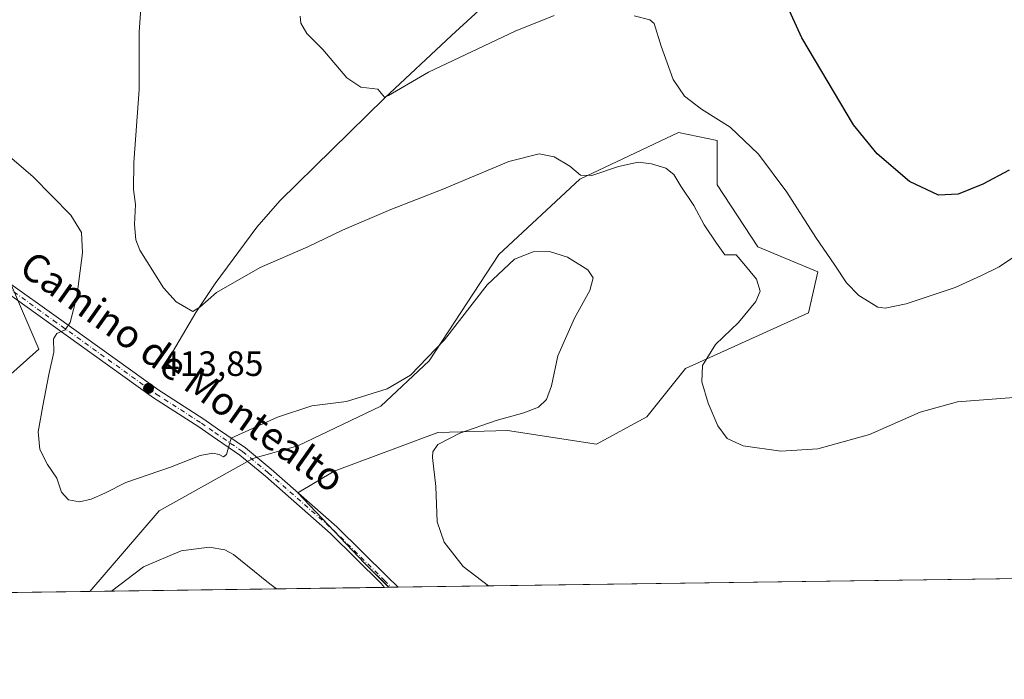
# Model space of a CAD drawing. Units: metres. Extents: x 594180 to 597637, y 4701309 to 4703670.
# Drawn here: x 596009 to 596289, y 4701309 to 4701497 of the extents above; entities that cross this region are included whole.
import ezdxf
from ezdxf.enums import TextEntityAlignment as Align

# ---------------------------------------------------------------- set-up
doc = ezdxf.new("R2010")
doc.units = ezdxf.units.M
doc.header["$MEASUREMENT"] = 0
doc.linetypes.add('DGN Style 4', pattern=[2.6384748266838614, 1.318413404963828, -0.6592067024819142, 0.001648016756204785, -0.6592067024819142])
for name, color, linetype, lineweight in [('Camino Cxs', 7, 'Continuous', 0), ('Camino eje', 30, 'DGN Style 4', 13), ('Comarca CxS', 21, 'Continuous', 0), ('Comunidad Autónoma CxS', 142, 'Continuous', 0), ('Corriente natural lineal', 142, 'Continuous', 13), ('Cultivos herbáceos CxS', 92, 'Continuous', 0), ('Curva de nivel maestra', 30, 'Continuous', 30), ('Curva de nivel normal', 30, 'Continuous', 0), ('Espacio natural protegido CxS', 121, 'Continuous', 0), ('Matorral CxS', 135, 'Continuous', 0), ('Municipio CxS', 4, 'Continuous', 0), ('Provincia CxS', 1, 'Continuous', 0), ('Punto de cota en terreno', 7, 'Continuous', 0), ('Rótulo de punto de cota en terreno', 7, 'Continuous', 0), ('Texto cartográfico', 7, 'Continuous', 0)]:
    doc.layers.add(name, color=color, linetype=linetype, lineweight=lineweight)
doc.styles.add('Style-Arial', font='txt')

# ---------------------------------------------------------------- blocks, each defined once
blk = doc.blocks.new('*U5')
at = {"layer": 'Matorral CxS', "color": 135, "linetype": 'Continuous', "lineweight": 0}
blk.add_polyline3d([(596006.4967, 4701421.2797, 417.0304000000033), (596014.1963000001, 4701403.1207, 415.835500000001), (595992.1042999999, 4701383.4981, 418.2915000000066)], dxfattribs=at)
blk.add_polyline3d([(596187.1848999998, 4701383.8595, 411.5348999999987), (596172.8837000001, 4701376.1557, 412.6367999999929), (596147.5809000004, 4701380.007900001, 414.6931000000041), (596127.7801000001, 4701379.4583, 416.0434999999998), (596098.2253000002, 4701368.4257, 416.7075000000041), (596087.9653000003, 4701362.267899999, 416.3111999999965), (596106.9458999997, 4701342.2509, 416.7811999999976), (596113.7751000002, 4701335.418299999, 416.9321999999956), (596028.7473999998, 4701334.249100001, 418.6965000000055), (596048.4644999999, 4701357.135500001, 416.4507000000012), (596075.1405999997, 4701372.019099999, 415.4741000000067), (596087.9653000003, 4701375.6119, 415.9085999999952), (596111.5634000005, 4701386.9025, 415.1619999999967), (596125.2795000002, 4701399.8093, 415.1232000000018), (596145.1076999997, 4701430.082699999, 413.2596000000049), (596168.2100000001, 4701451.542300001, 410.3361000000005), (596196.2616999998, 4701464.7489, 407.6201000000001), (596207.2627999998, 4701462.547900001, 405.9352999999974), (596207.2627999998, 4701449.8917, 407.9774000000034), (596218.8130999999, 4701432.2827, 408.1658000000025), (596235.8649000004, 4701425.128699999, 406.0736999999936), (596233.2609000001, 4701413.483700001, 406.9554999999964), (596198.1858999999, 4701397.6163, 410.9456999999966)], close=True, dxfattribs=at)
blk = doc.blocks.new('*U15')
at = {"layer": 'Cultivos herbáceos CxS', "color": 92, "linetype": 'Continuous', "lineweight": 0}
for points in [[(596362.7877000002, 4701338.842499999, 412.7948000000033), (596113.7751000002, 4701335.418299999, 416.9321999999956), (596106.9458999997, 4701342.2509, 416.7811999999976), (596087.9653000003, 4701362.267899999, 416.3111999999965), (596098.2253000002, 4701368.4257, 416.7075000000041), (596127.7801000001, 4701379.4583, 416.0434999999998), (596147.5809000004, 4701380.007900001, 414.6931000000041), (596172.8837000001, 4701376.1557, 412.6367999999929), (596187.1848999998, 4701383.8595, 411.5348999999987), (596198.1858999999, 4701397.6163, 410.9456999999966), (596233.2609000001, 4701413.483700001, 406.9554999999964), (596235.8649000004, 4701425.128699999, 406.0736999999936), (596218.8130999999, 4701432.2827, 408.1658000000025), (596207.2627999998, 4701449.8917, 407.9774000000034), (596207.2627999998, 4701462.547900001, 405.9352999999974), (596196.2616999998, 4701464.7489, 407.6201000000001), (596168.2100000001, 4701451.542300001, 410.3361000000005), (596145.1076999997, 4701430.082699999, 413.2596000000049), (596125.2795000002, 4701399.8093, 415.1232000000018), (596111.5634000005, 4701386.9025, 415.1619999999967), (596087.9653000003, 4701375.6119, 415.9085999999952), (596075.1405999997, 4701372.019099999, 415.4741000000067), (596048.4644999999, 4701357.135500001, 416.4507000000012), (596028.7473999998, 4701334.249100001, 418.6965000000055), (595953.2547000004, 4701333.210999999, 423.5662000000011)], [(595992.1042999999, 4701383.4981, 418.2915000000066), (596014.1963000001, 4701403.1207, 415.835500000001), (596006.4967, 4701421.2797, 417.0304000000033)]]:
    blk.add_polyline3d(points, dxfattribs=at)
blk = doc.blocks.new('5PATER')
at = {"layer": 'Punto de cota en terreno', "linetype": 'Continuous', "lineweight": 0}
h = blk.add_hatch(color=51, dxfattribs=at)
edge = h.paths.add_edge_path()
edge.add_ellipse((0, 0), major_axis=(-0.1095731443231308, -0.1110710700762829), ratio=0.9994222409660322, start_angle=0, end_angle=360)

msp = doc.modelspace()

# ---------------------------------------------------------------- linework, layer by layer
at = {"layer": 'Camino Cxs', "color": 7, "linetype": 'Continuous', "lineweight": 0, "extrusion": (0.05935659486410626, 0.0008157070777802042, 0.9982365096850054), "elevation": 39634.46121286802, "flags": 128}
msp.add_lwpolyline([(4692700.232940907, -659472.3079783049), (4692700.232940907, -659468.4587274037)], dxfattribs=at)
at = {"layer": 'Camino Cxs', "color": 7, "linetype": 'Continuous', "lineweight": 0}
for points in [[(596005.6426999997, 4701422.105900001, 416.9848000000056), (596019.1700999998, 4701412.3981, 415.4046999999992), (596048.3529000003, 4701391.4627, 413.75), (596061.2083000002, 4701383.2097, 414.2918000000063), (596065.0324999997, 4701380.5011, 414.6006000000052), (596073.0099, 4701375.076500001, 415.3482999999979), (596080.3749000002, 4701368.9923, 416.070000000007), (596098.9912999999, 4701352.6033, 416.5945000000065), (596113.4392999997, 4701338.366699999, 416.8228999999992), (596116.4767000005, 4701335.455499999, 416.8395000000019), (596112.6347000003, 4701335.402600001, 417.0679999999993), (596111.6142999995, 4701336.514699999, 417.0571000000054), (596097.2185000004, 4701350.700099999, 416.7442000000011), (596078.6875, 4701367.013699999, 416.068299999999), (596071.4474999999, 4701372.994700001, 415.4026000000013), (596063.5499, 4701378.3651, 414.7253000000055), (596059.7538999999, 4701381.053900001, 414.4297999999981), (596046.8919000002, 4701389.310900001, 413.7912999999971), (596017.6545000002, 4701410.285700001, 415.4184999999998), (596004.1942999996, 4701419.9453, 417.2831000000006)], [(596005.6426999997, 4701422.105900001, 416.9848000000056), (596019.1700999998, 4701412.3981, 415.4046999999992), (596048.3529000003, 4701391.4627, 413.75), (596061.2083000002, 4701383.2097, 414.2918000000063), (596065.0324999997, 4701380.5011, 414.6006000000052), (596073.0099, 4701375.076500001, 415.3482999999979), (596080.3749000002, 4701368.9923, 416.070000000007), (596098.9912999999, 4701352.6033, 416.5945000000065), (596113.4392999997, 4701338.366699999, 416.8228999999992), (596116.4767000005, 4701335.455399999, 416.8395000000019)], [(596112.6346000005, 4701335.402600001, 417.0679999999993), (596111.6142999995, 4701336.514699999, 417.0571000000054), (596097.2185000004, 4701350.700099999, 416.7442000000011), (596078.6875, 4701367.013699999, 416.068299999999), (596071.4474999999, 4701372.994700001, 415.4026000000013), (596063.5499, 4701378.3651, 414.7253000000055), (596059.7538999999, 4701381.053900001, 414.4297999999981), (596046.8919000002, 4701389.310900001, 413.7912999999971), (596017.6545000002, 4701410.285700001, 415.4184999999998), (596004.1942999996, 4701419.9453, 417.2831000000006)]]:
    msp.add_polyline3d(points, dxfattribs=at)
at = {"layer": 'Camino eje', "color": 30, "linetype": 'DGN Style 4', "lineweight": 13}
msp.add_polyline3d([(596004.9184999998, 4701421.025699999, 417.1104999999953), (596018.4123000001, 4701411.3419, 415.4141999999993), (596047.6222999999, 4701390.3869, 413.8071000000054), (596060.4811000006, 4701382.1317, 414.4009999999981), (596064.2911, 4701379.4331, 414.6695999999938), (596072.2287, 4701374.035499999, 415.3631000000024), (596079.5311000004, 4701368.0031, 416.0139999999956), (596098.1048999997, 4701351.651699999, 416.6621000000014), (596112.5267000003, 4701337.4407, 416.9517999999953), (596114.4677999998, 4701335.427800001, 416.9590999999928)], dxfattribs=at)
at = {"layer": 'Comarca CxS', "color": 21, "linetype": 'Continuous', "lineweight": 0, "flags": 128}
msp.add_lwpolyline([(597216.4355199632, 4701350.58114602), (594319.5022410818, 4701310.745058018)], dxfattribs=at)
at = {"layer": 'Comunidad Autónoma CxS', "color": 142, "linetype": 'Continuous', "lineweight": 0, "flags": 128}
msp.add_lwpolyline([(594319.5022410818, 4701310.745058018), (594210.7800007053, 4701309.249982964), (594208.7775000008, 4701457.7132), (594205.6063999992, 4701692.820000002), (594179.5800007066, 4703622.419982941), (595812.534599999, 4703644.8826), (596216.645999999, 4703650.441500002), (596238.2584000003, 4703650.738800001), (596249.789699999, 4703650.897399999), (596379.547, 4703652.6823), (596393.0281000002, 4703652.867699998), (596432.4208483864, 4703653.409528106), (596823.6235000001, 4703658.7909), (597604.3300007322, 4703669.529982939), (597625.7065, 4702141.018), (597625.8090000009, 4702133.687399999), (597627.7929999985, 4701991.821500001), (597635.6666411979, 4701428.819731697), (597636.6800007318, 4701356.359982966), (597216.4355199632, 4701350.58114602)], close=True, dxfattribs=at)
at = {"layer": 'Corriente natural lineal', "color": 142, "linetype": 'Continuous', "lineweight": 13}
msp.add_polyline3d([(596051.3000999996, 4701400.6601, 411.4790999999968), (596058.8701, 4701413.550100001, 410.2773000000016), (596064.3901000004, 4701421.850099999, 409.6346999999951), (596076.3101000005, 4701437.840100001, 408.4358999999968), (596082.8101000005, 4701445.390100001, 407.8145999999979), (596112.6201, 4701474.550100001, 405.2888999999996), (596131.6101000002, 4701492.380100001, 403.8785999999964), (596146.3000999996, 4701505.850099999, 402.5644999999931), (596164.1101000002, 4701520.780099999, 401.2630999999965), (596176.6201, 4701531.920100001, 400.2106000000058), (596189.0601000005, 4701540.2601, 399.5063999999985), (596192.2301000003, 4701542.0001, 399.2859000000026), (596199.8501000004, 4701544.870100001, 398.6656999999978), (596204.7701000003, 4701545.300100001, 398.2957000000025), (596213.2301000003, 4701543.860099999, 397.6674000000057), (596217.9700999996, 4701542.200099999, 397.5031000000017), (596260.2901, 4701523.850099999, 395.1683000000049), (596283.3701, 4701515.100099999, 394.0396999999939), (596293.7301000003, 4701512.610099999, 393.7525000000023)], dxfattribs=at)
at = {"layer": 'Cultivos herbáceos CxS', "color": 92, "linetype": 'Continuous', "lineweight": 0, "extrusion": (0.01778413203246123, 0.0002445454030066805, 0.9998418199122289), "elevation": 12167.80987700916, "flags": 128}
msp.add_lwpolyline([(4692694.763864409, -660799.9913268711), (4692694.763864409, -660589.0479228473)], dxfattribs=at)
at = {"layer": 'Cultivos herbáceos CxS', "color": 92, "linetype": 'Continuous', "lineweight": 0, "extrusion": (0.06435964467297631, 0.0008850093742137984, 0.997926376490759), "elevation": 42938.75156040339, "flags": 128}
msp.add_lwpolyline([(4692694.608974903, -659217.517445467), (4692694.608974903, -659141.8607247946)], dxfattribs=at)
at = {"layer": 'Cultivos herbáceos CxS', "color": 92, "linetype": 'Continuous', "lineweight": 0, "extrusion": (0.05922627960540548, 0.0008123732337133112, 0.9982442526024538), "elevation": 39541.0403496166, "flags": 128}
msp.add_lwpolyline([(4692717.439916968, -659353.4502177483), (4692717.439916968, -659352.7563343146)], dxfattribs=at)
at = {"layer": 'Cultivos herbáceos CxS', "color": 92, "linetype": 'Continuous', "lineweight": 0, "extrusion": (0.05931660936975833, 0.0008178546708906642, 0.9982388847197913), "elevation": 39620.65506598591, "flags": 128}
msp.add_lwpolyline([(4692670.193944413, -659686.8554027131), (4692670.193944413, -659684.8426670991)], dxfattribs=at)
at = {"layer": 'Cultivos herbáceos CxS', "color": 92, "linetype": 'Continuous', "lineweight": 0}
for points in [[(596113.7750000004, 4701335.418400001, 416.9321999999956), (596106.9458999997, 4701342.2509, 416.7811999999976), (596087.9653000003, 4701362.267899999, 416.3111999999965), (596098.2253000002, 4701368.4257, 416.7075000000041), (596127.7801000001, 4701379.4583, 416.0434999999998), (596147.5809000004, 4701380.007900001, 414.6931000000041), (596172.8837000001, 4701376.1557, 412.6367999999929), (596187.1848999998, 4701383.8595, 411.5348999999987), (596198.1858999999, 4701397.6163, 410.9456999999966), (596233.2609000001, 4701413.483700001, 406.9554999999964), (596235.8649000004, 4701425.128699999, 406.0736999999936), (596218.8130999999, 4701432.2827, 408.1658000000025), (596207.2627999998, 4701449.8917, 407.9774000000034), (596207.2627999998, 4701462.547900001, 405.9352999999974), (596196.2616999998, 4701464.7489, 407.6201000000001), (596168.2100000001, 4701451.542300001, 410.3361000000005), (596145.1076999997, 4701430.082699999, 413.2596000000049), (596125.2795000002, 4701399.8093, 415.1232000000018), (596111.5634000005, 4701386.9025, 415.1619999999967), (596087.9653000003, 4701375.6119, 415.9085999999952), (596075.1405999997, 4701372.019099999, 415.4741000000067), (596048.4644999999, 4701357.135500001, 416.4507000000012), (596028.7474999996, 4701334.249199999, 418.6965000000055)], [(595815.7701000003, 4701414.318499999, 435.2480000000069), (595845.1527000006, 4701407.121900001, 432.4622999999993), (595902.3519000001, 4701381.094500001, 428.5475000000006), (595930.3995000003, 4701362.655099999, 429.0463000000018), (595949.8635, 4701384.503699999, 426.4942000000011), (595971.8437000001, 4701410.825300001, 423.872000000003), (595957.5421000002, 4701424.032500001, 422.9694000000018), (595956.9921000004, 4701432.2863, 421.2715999999928), (595998.2459000006, 4701427.8837, 418.007700000002), (596006.4967, 4701421.2797, 417.0304000000033), (596014.1963000001, 4701403.1207, 415.835500000001), (595992.1042999999, 4701383.4981, 418.2915000000066), (595955.6149000004, 4701340.712900001, 423.2044000000024), (595953.2547000004, 4701333.211100001, 423.5662000000011)]]:
    msp.add_polyline3d(points, dxfattribs=at)
at = {"layer": 'Curva de nivel maestra', "color": 30, "linetype": 'Continuous', "lineweight": 30, "elevation": 400, "flags": 128}
msp.add_lwpolyline([(596290.3099999996, 4701454.0601), (596282.8600000005, 4701450.100099999), (596275.8200000003, 4701447.280099999), (596270.2400000002, 4701446.940099999), (596262, 4701450.880100001), (596252.7300000006, 4701458.670100001), (596246.04, 4701466.9301), (596231.3700000001, 4701491.720100001), (596226.79, 4701501.6801)], dxfattribs=at)
at = {"layer": 'Curva de nivel normal', "color": 30, "linetype": 'Continuous', "lineweight": 0, "flags": 128}
for points, elevation in [([(596043.5700000003, 4701504.1501), (596042.75, 4701493.340100001), (596042.75, 4701477.0101), (596041.3099999996, 4701456.2401), (596041.1399999997, 4701448.5801), (596041.7199999997, 4701444.270099999), (596041.4199999999, 4701438.600099999), (596041.8600000005, 4701434.210100001), (596043.0199999996, 4701431.270099999), (596049.75, 4701420.610099999), (596053.3399999999, 4701416.630100001), (596058.0899999999, 4701413.9101), (596060.0199999996, 4701415.100099999), (596064.8099999996, 4701419.3101), (596077.1799999997, 4701426.420100001), (596090.7400000002, 4701432.300100001), (596100.6399999997, 4701437.040100001), (596114.3700000001, 4701442.860099999), (596129, 4701448.600099999), (596148, 4701456.540100001), (596156.5999999996, 4701458.7401), (596160.8399999999, 4701457.850099999), (596165.2800000003, 4701455.2301), (596168.3600000005, 4701452.640100001), (596171.5800000001, 4701452.520099999), (596179.2100000001, 4701455.1501), (596184.7699999996, 4701456.380100001), (596188.5700000003, 4701455.850099999), (596192.5899999999, 4701454.620100001), (596194.9000000004, 4701452.850099999), (596196.9199999999, 4701449.4901), (596200.5899999999, 4701444.020099999), (596203.54, 4701438.5601), (596207.0099999999, 4701433.3101), (596209.4299999997, 4701429.940099999), (596212.6200000001, 4701429.960100001), (596214.8600000005, 4701427.470100001), (596218.4500000002, 4701423.0701), (596219.5099999999, 4701419.630100001), (596218.2199999997, 4701416.7401), (596213.2999999998, 4701410.780099999), (596206.7999999998, 4701404.520099999), (596203.1100000005, 4701398.540100001), (596202.8799999999, 4701393.8301), (596204.6399999997, 4701387.8301), (596207.4500000002, 4701381.340100001), (596210.04, 4701377.7501), (596214.6600000003, 4701375.6801), (596225.3099999996, 4701374.120100001), (596235.8499999996, 4701374.8201), (596250.54, 4701378.840100001), (596265, 4701385.220100001), (596275.5899999999, 4701388.1601), (596294.0899999999, 4701389.590100001)], 410), ([(596088.5800000001, 4701497.9001), (596088.7699999996, 4701495.860099999), (596090.4699999997, 4701492.9001), (596095.0300000003, 4701488.420100001), (596101.8700000001, 4701480.290100001), (596105.8200000003, 4701477.710100001), (596110.7199999997, 4701477.140100001), (596112.5599999996, 4701474.8301), (596113.7599999999, 4701475.350099999), (596125.0999999996, 4701481.9801), (596149.7199999997, 4701493.590100001), (596160.8399999999, 4701498.020099999)], 405), ([(596183.6100000005, 4701497.950099999), (596188.1200000001, 4701496.8101), (596189.3300000001, 4701495.7601), (596191.2599999999, 4701489.3201), (596194.7000000002, 4701479.860099999), (596197.9000000004, 4701475.1601), (596202.8099999996, 4701471.420100001), (596210.9199999999, 4701466.280099999), (596218.9900000002, 4701458.610099999), (596227.0700000003, 4701447.840100001), (596235.29, 4701434.9301), (596240.7400000002, 4701427.040100001), (596244.0700000003, 4701422.030099999), (596247.5, 4701418.4001), (596252.9800000006, 4701415.140100001), (596255.0499999998, 4701414.860099999), (596260.9800000006, 4701416.0101), (596274.9699999997, 4701420.700099999), (596282.2599999999, 4701423.970100001), (596287.4299999997, 4701426.5801), (596299.9000000004, 4701434.9301)], 405), ([(596142.1492999997, 4701335.808499999), (596134.9299999997, 4701341.350099999), (596129.5999999996, 4701348.220100001), (596127.5599999996, 4701354.0801), (596127.2300000006, 4701364.100099999), (596126.29, 4701372.360099999), (596126.3700000001, 4701373.950099999), (596127.7999999998, 4701376.0601), (596134, 4701379.2601), (596144.3300000001, 4701382.9001), (596152.2699999996, 4701385.0801), (596156.3799999999, 4701386.700099999), (596158.6900000004, 4701388.8101), (596160.1200000001, 4701392.7601), (596161.9199999999, 4701401.2501), (596166.6399999997, 4701411.970100001), (596170.9699999997, 4701419.800100001), (596171.9600000001, 4701423.460100001), (596170.4299999997, 4701425.720100001), (596164.6699999999, 4701429.280099999), (596159.5700000003, 4701430.9301), (596154.9000000004, 4701430.840100001), (596149.5800000001, 4701428.800100001), (596141.8099999996, 4701421.470100001), (596129.6699999999, 4701405.840100001), (596120, 4701395.800100001), (596113.3300000001, 4701391.9001), (596101.7699999996, 4701388.3101), (596091.9000000004, 4701387.0001), (596082.0999999996, 4701383.8201), (596069.0099999999, 4701377.8201), (596067.5999999996, 4701373.200099999), (596066.7400000002, 4701372.530099999), (596065.5899999999, 4701373.190099999), (596063.79, 4701373.550100001), (596060.1799999997, 4701372.920100001), (596051.6799999997, 4701369.5801), (596039.0099999999, 4701365.270099999), (596033.0099999999, 4701362.200099999), (596029.1600000003, 4701360.460100001), (596025.8399999999, 4701359.720100001), (596022.7000000002, 4701360.300100001), (596020.7000000002, 4701362.520099999), (596019.3200000003, 4701366.460100001), (596016.7300000006, 4701370.3301), (596014.5599999996, 4701374.640100001), (596014.0499999998, 4701379.6801), (596015.4199999999, 4701387.040100001), (596017.0599999996, 4701395.940099999), (596018.5199999996, 4701402.280099999), (596018.4400000004, 4701406.110099999), (596019.3799999999, 4701407.610099999), (596021.7400000002, 4701408.630100001), (596023.2000000002, 4701410.700099999), (596025.0800000001, 4701418.130100001), (596026.6900000004, 4701430.550100001), (596026.4100000003, 4701436.3201), (596023.3399999999, 4701441.2601), (596012.5800000001, 4701452.220100001), (595994.0899999999, 4701467.9301)], 415), ([(596034.9302000003, 4701334.334200001), (596044.0099999999, 4701341.220100001), (596054.6900000004, 4701345.800100001), (596062.6799999997, 4701346.880100001), (596067.1699999999, 4701346.100099999), (596069.6100000005, 4701344.770099999), (596079.5899999999, 4701336.710100001), (596081.9080999997, 4701334.9802)], 420)]:
    msp.add_lwpolyline(points, dxfattribs=dict(at, elevation=elevation))
at = {"layer": 'Espacio natural protegido CxS', "color": 121, "linetype": 'Continuous', "lineweight": 0, "flags": 128}
msp.add_lwpolyline([(597216.4355199632, 4701350.58114602), (594319.5022410818, 4701310.745058018)], dxfattribs=at)
at = {"layer": 'Matorral CxS', "color": 135, "linetype": 'Continuous', "lineweight": 0, "extrusion": (0.0202203944784033, 0.0002780427172515721, 0.999795508261257), "elevation": 13777.71902224895, "flags": 128}
msp.add_lwpolyline([(4692694.86689039, -660552.8559302894), (4692694.866890389, -660468.9436406302)], dxfattribs=at)
at = {"layer": 'Matorral CxS', "color": 135, "linetype": 'Continuous', "lineweight": 0, "extrusion": (0.05898280285972203, 0.0008119508637699514, 0.998258668734014), "elevation": 39393.92081537328, "flags": 128}
msp.add_lwpolyline([(4692684.770481748, -659594.031166091), (4692684.770481748, -659592.8885683931)], dxfattribs=at)
at = {"layer": 'Matorral CxS', "color": 135, "linetype": 'Continuous', "lineweight": 0}
for points in [[(596113.7750000004, 4701335.418400001, 416.9321999999956), (596106.9458999997, 4701342.2509, 416.7811999999976), (596087.9653000003, 4701362.267899999, 416.3111999999965), (596098.2253000002, 4701368.4257, 416.7075000000041), (596127.7801000001, 4701379.4583, 416.0434999999998), (596147.5809000004, 4701380.007900001, 414.6931000000041), (596172.8837000001, 4701376.1557, 412.6367999999929), (596187.1848999998, 4701383.8595, 411.5348999999987), (596198.1858999999, 4701397.6163, 410.9456999999966), (596233.2609000001, 4701413.483700001, 406.9554999999964), (596235.8649000004, 4701425.128699999, 406.0736999999936), (596218.8130999999, 4701432.2827, 408.1658000000025), (596207.2627999998, 4701449.8917, 407.9774000000034), (596207.2627999998, 4701462.547900001, 405.9352999999974), (596196.2616999998, 4701464.7489, 407.6201000000001), (596168.2100000001, 4701451.542300001, 410.3361000000005), (596145.1076999997, 4701430.082699999, 413.2596000000049), (596125.2795000002, 4701399.8093, 415.1232000000018), (596111.5634000005, 4701386.9025, 415.1619999999967), (596087.9653000003, 4701375.6119, 415.9085999999952), (596075.1405999997, 4701372.019099999, 415.4741000000067), (596048.4644999999, 4701357.135500001, 416.4507000000012), (596028.7474999996, 4701334.249199999, 418.6965000000055)], [(595815.7701000003, 4701414.318499999, 435.2480000000069), (595845.1527000006, 4701407.121900001, 432.4622999999993), (595902.3519000001, 4701381.094500001, 428.5475000000006), (595930.3995000003, 4701362.655099999, 429.0463000000018), (595949.8635, 4701384.503699999, 426.4942000000011), (595971.8437000001, 4701410.825300001, 423.872000000003), (595957.5421000002, 4701424.032500001, 422.9694000000018), (595956.9921000004, 4701432.2863, 421.2715999999928), (595998.2459000006, 4701427.8837, 418.007700000002), (596006.4967, 4701421.2797, 417.0304000000033), (596014.1963000001, 4701403.1207, 415.835500000001), (595992.1042999999, 4701383.4981, 418.2915000000066), (595955.6149000004, 4701340.712900001, 423.2044000000024), (595953.2547000004, 4701333.211100001, 423.5662000000011)]]:
    msp.add_polyline3d(points, dxfattribs=at)
at = {"layer": 'Municipio CxS', "color": 4, "linetype": 'Continuous', "lineweight": 0, "flags": 128}
msp.add_lwpolyline([(597216.4355199632, 4701350.58114602), (594319.5022410818, 4701310.745058018)], dxfattribs=at)
at = {"layer": 'Provincia CxS', "color": 1, "linetype": 'Continuous', "lineweight": 0, "flags": 128}
msp.add_lwpolyline([(594319.5022410818, 4701310.745058018), (594210.7800007053, 4701309.249982964), (594208.7775000008, 4701457.7132), (594205.6063999992, 4701692.820000002), (594179.5800007066, 4703622.419982941), (595812.534599999, 4703644.8826), (596216.645999999, 4703650.441500002), (596238.2584000003, 4703650.738800001), (596249.789699999, 4703650.897399999), (596379.547, 4703652.6823), (596393.0281000002, 4703652.867699998), (596432.4208483864, 4703653.409528106), (596823.6235000001, 4703658.7909), (597604.3300007322, 4703669.529982939), (597625.7065, 4702141.018), (597625.8090000009, 4702133.687399999), (597627.7929999985, 4701991.821500001), (597635.6666411979, 4701428.819731697), (597636.6800007318, 4701356.359982966), (597216.4355199632, 4701350.58114602)], close=True, dxfattribs=at)

# ---------------------------------------------------------------- block references
at = {"layer": 'Cultivos herbáceos CxS', "color": 92, "linetype": 'Continuous', "lineweight": 0}
msp.add_blockref('*U15', (0, 0), dxfattribs=at)
at = {"layer": 'Matorral CxS', "color": 135, "linetype": 'Continuous', "lineweight": 0}
msp.add_blockref('*U5', (0, 0), dxfattribs=at)
at = {"layer": 'Punto de cota en terreno', "color": 7, "linetype": 'Continuous', "lineweight": 0, "xscale": 10, "yscale": 10, "zscale": 10}
msp.add_blockref('5PATER', (596045.4500000002, 4701392.01, 413.8500000000058), dxfattribs=at)

# ---------------------------------------------------------------- texts
at = {"layer": 'Rótulo de punto de cota en terreno', "color": 7, "linetype": 'Continuous', "lineweight": 0, "style": 'Style-Arial'}
msp.add_text('413,85', height=7.000000000000002, dxfattribs=at).set_placement((596048.9778000005, 4701395.537799999))
at = {"layer": 'Texto cartográfico', "color": 7, "linetype": 'Continuous', "lineweight": 0, "style": 'Style-Arial'}
msp.add_text('Camino de Montealto', height=8, rotation=324.7540469631155, dxfattribs=at).set_placement((596055.1292384258, 4701396.776763553), align=Align.MIDDLE_CENTER)

doc.saveas('drawing.dxf')
